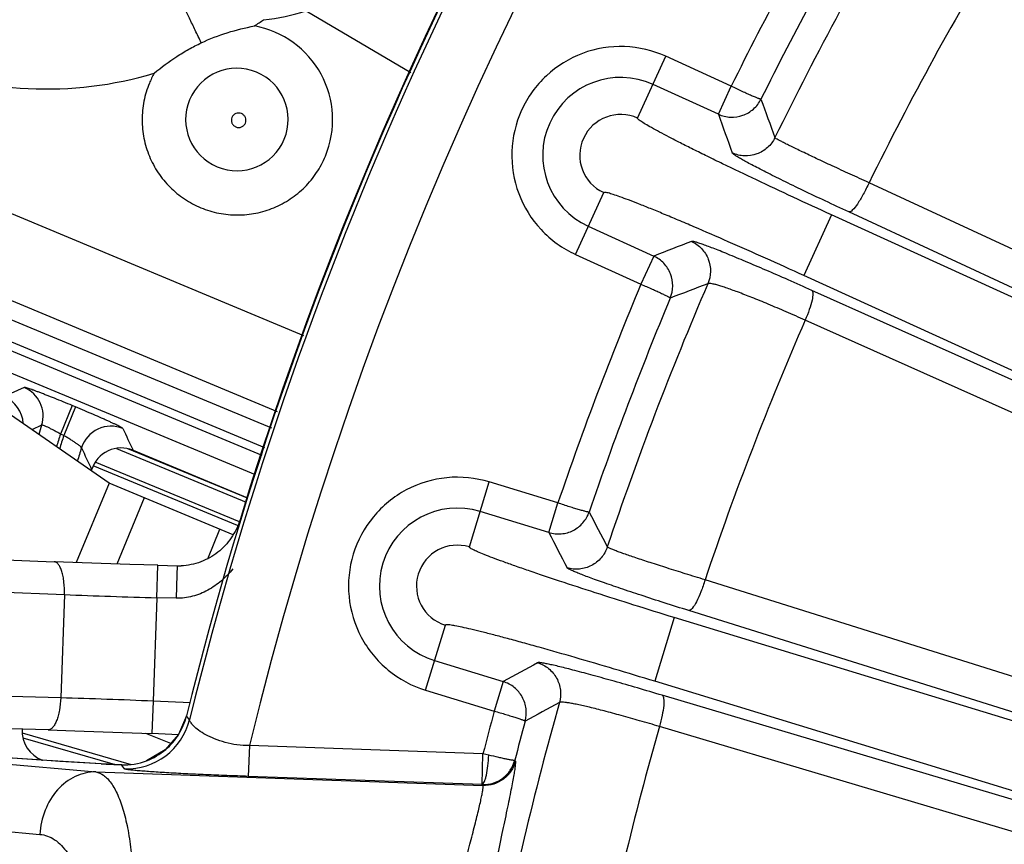
# Model space of a CAD drawing. Units: inches. Extents: x 0 to 17, y 0 to 11.
# Drawn here: x 3.6 to 3.9, y 8.5 to 8.8 of the extents above; entities that cross this region are included whole.
import ezdxf

# ---------------------------------------------------------------- set-up
doc = ezdxf.new("R2010")
doc.units = ezdxf.units.IN
doc.header["$LTSCALE"] = 0.935
doc.header["$MEASUREMENT"] = 0
doc.layers.get('0').update_dxf_attribs({"linetype": 'CONTINUOUS'})
doc.styles.add('TEXTSTYLE_1', font='gdt', dxfattribs={"width": 0.8})
doc.styles.add('TEXTSTYLE_2', font='arialbd.ttf')
doc.dimstyles.new('DIMSTYLE_1', dxfattribs={"dimtxt": 0.2, "dimasz": 0.1875, "dimexe": 0.125, "dimexo": 0.0625, "dimgap": 0.1, "dimtad": 0, "dimtih": 1, "dimtoh": 1, "dimdec": 1, "dimlfac": 5.7142857143, "dimzin": 4, "dimdsep": 46, "dimtxsty": 'TEXTSTYLE_2', "dimblk": '_FILLED', "dimblk1": '_FILLED', "dimblk2": '_FILLED', "dimcen": 0.09, "dimadec": 0, "dimazin": 0, "dimtp": 0.001, "dimtm": 0.001, "dimtfac": 1, "dimtdec": 1, "dimtofl": 0, "dimtmove": 0, "dimatfit": 3, "dimldrblk": '_FILLED', "dimfxl": 1, "dimtolj": 1, "dimtzin": 4, "dimarcsym": 0})
doc.dimstyles.new('DIMSTYLE_2', dxfattribs={"dimtxt": 0.2, "dimasz": 0.1875, "dimexe": 0.125, "dimexo": 0.0625, "dimgap": 0.09, "dimtad": 0, "dimtih": 1, "dimtoh": 1, "dimdec": 1, "dimlfac": 5.7142857143, "dimzin": 4, "dimdsep": 46, "dimtxsty": 'TEXTSTYLE_2', "dimblk": '_FILLED', "dimblk1": '_FILLED', "dimblk2": '_FILLED', "dimcen": 0.09, "dimadec": 0, "dimazin": 0, "dimtp": 0.001, "dimtm": 0.001, "dimtfac": 1, "dimtdec": 1, "dimtmove": 0, "dimatfit": 2, "dimldrblk": '_FILLED', "dimfxl": 1, "dimtolj": 1, "dimtzin": 4, "dimarcsym": 0})

# ---------------------------------------------------------------- blocks, each defined once
blk = doc.blocks.new('_FILLED')
at = {"color": 0, "linetype": 'BYBLOCK'}
blk.add_solid([(0, 0), (-1, 0.1666666667), (-1, -0.1666666667)], dxfattribs=at)
blk = doc.blocks.new('*D3')
at = {"color": 2, "linetype": 'CONTINUOUS'}
for p, q in [((2.0508620667, 9.582483825), (0.9964916049, 7.0370083563)), ((6.7869963051, 7.3905225943), (5.8140103675, 5.0415267479)), ((1.0443270339, 7.1524932979), (3.0270641104, 6.3312167102)), ((5.8618457966, 5.1570116894), (3.8791087201, 5.9782882771))]:
    blk.add_line(p, q, dxfattribs=at)
at = {"color": 2, "linetype": 'CONTINUOUS', "xscale": 0.1875, "yscale": 0.1875, "zscale": 0.1875}
for p, rotation in [((1.0443270339, 7.1524932979), 157.5), ((5.8618457966, 5.1570116894), 337.5)]:
    blk.add_blockref('_FILLED', p, dxfattribs=dict(at, rotation=rotation))
at = {"color": 2, "linetype": 'CONTINUOUS', "insert": (3.3988113223, 6.2547524937), "char_height": 0.2, "width": 0.6520446097, "attachment_point": 2, "line_spacing_factor": 0.9, "style": 'TEXTSTYLE_2'}
blk.add_mtext('29.8\\P[757]', dxfattribs=at)
blk = doc.blocks.new('*D4')
at = {"color": 2, "linetype": 'CONTINUOUS'}
for p, q in [((6.7019180799, 9.2799497502), (7.1220170952, 9.5158028035)), ((7.1220170952, 9.5158028035), (7.2720170952, 9.5158028035))]:
    blk.add_line(p, q, dxfattribs=at)
at = {"color": 2, "linetype": 'CONTINUOUS', "xscale": 0.1875, "yscale": 0.1875, "zscale": 0.1875, "rotation": 209.3108358641}
blk.add_blockref('_FILLED', (6.7019180799, 9.2799497502), dxfattribs=at)
at = {"color": 2, "linetype": 'CONTINUOUS', "insert": (7.3720170952, 9.6158028035), "char_height": 0.2, "width": 0.8101610905, "attachment_point": 1, "line_spacing_factor": 0.9, "style": 'TEXTSTYLE_1'}
blk.add_mtext('{\\Fgdt;n}\\Farialbd.ttf;24.0\\P[610]', dxfattribs=at)

msp = doc.modelspace()

# ---------------------------------------------------------------- linework, layer by layer
at = {"color": 9, "linetype": 'CONTINUOUS'}
for p, q in [((3.6759333145, 8.7970713242), (3.7115001643, 8.776099029)), ((3.7885064207, 8.7606046494), (3.7980811036, 8.7816046598)), ((3.8202873182, 8.7714800237), (3.7980811036, 8.7816046598)), ((3.8159324918, 8.7619327095), (3.7937278105, 8.7720566465)), ((3.8159325356, 8.7619326895), (3.8202867631, 8.7714802768)), ((3.675156081, 8.6867222991), (3.5372790809, 8.7443320183)), ((4.3074727523, 8.5342407616), (3.867070475, 8.7386854523)), ((3.7674101103, 8.7143344235), (3.7769847931, 8.7353344338)), ((4.3006109785, 8.524295745), (3.8602087014, 8.7287404357)), ((3.8543730754, 8.7277521396), (3.8449814777, 8.7071536871)), ((4.3006109785, 8.524295745), (3.8543730754, 8.7277521396)), ((3.7717634033, 8.7238824368), (3.7939680805, 8.7137585017)), ((3.6661901953, 8.6608485127), (3.5268202035, 8.7190820548)), ((3.6642712916, 8.655310933), (3.5204553455, 8.7151809633)), ((3.7674101103, 8.7143344235), (3.7896161784, 8.7042098542)), ((3.7939681293, 8.7137584794), (3.7896157698, 8.7042100405)), ((3.6619764739, 8.6486885396), (3.5126603898, 8.7108482563)), ((3.6610651811, 8.6460587275), (3.5139416582, 8.7073056895)), ((4.3080568641, 8.49602046), (3.8449814777, 8.7071536871)), ((4.3080568641, 8.49602046), (3.8476844059, 8.7021090661)), ((3.6587703635, 8.6394363341), (3.5286976079, 8.6935851265)), ((4.3057767224, 8.4859146486), (3.8454042643, 8.6920032548)), ((3.5801802908, 8.6691742954), (3.5734446158, 8.6660313762)), ((3.5965694111, 8.6629904178), (3.592536468, 8.6533027407)), ((3.5976892653, 8.6625242268), (3.5936563222, 8.6528365496)), ((3.5976892653, 8.6625242268), (3.5965694111, 8.6629904178)), ((3.5861566174, 8.6563353903), (3.5828247346, 8.6547982175)), ((3.5936563224, 8.6528365495), (3.5925364678, 8.6533027408)), ((3.6115960449, 8.6484584177), (3.6555830593, 8.6302383998)), ((3.6560297774, 8.6315275407), (3.6154082663, 8.6483535215)), ((3.6042463899, 8.6439306146), (3.6532520394, 8.6236318099)), ((3.6090365355, 8.6366229861), (3.5978780178, 8.6096839412)), ((3.7313660648, 8.6149892604), (3.7381177835, 8.6370593596)), ((3.7614555898, 8.629919822), (3.7381177835, 8.6370593596)), ((3.6210042737, 8.6316657866), (3.6116991998, 8.609201351)), ((3.7583842027, 8.6198857649), (3.7614549678, 8.6299200123)), ((3.7583841479, 8.6198857816), (3.7350479993, 8.6270248121)), ((3.6425444169, 8.6110064525), (3.6466941136, 8.6210247066)), ((3.6252525706, 8.5977504541), (3.6255604178, 8.6087711553)), ((3.6321449405, 8.6085807896), (3.6320587411, 8.6054913188)), ((3.6320587411, 8.6054913188), (3.6318372732, 8.59756652)), ((3.4788340935, 8.6035505861), (3.5938606011, 8.5988235556)), ((4.3044853191, 8.4491178324), (3.8113930928, 8.6038326148)), ((3.5938606011, 8.5988235556), (3.5926295968, 8.5637477276)), ((3.6252525706, 8.5977504541), (3.6240195602, 8.5626174648)), ((3.6318372722, 8.59756652), (3.6252525706, 8.5977504541)), ((4.2989712297, 8.4386619549), (3.8058790035, 8.5933767373)), ((3.7164897126, 8.5663612615), (3.7232414313, 8.5884313607)), ((3.8009573341, 8.591015132), (3.7943347204, 8.5693670526)), ((4.2989712297, 8.4386619549), (3.8009573341, 8.591015132)), ((3.7195594968, 8.576395809), (3.7428956451, 8.5692567786)), ((3.7428956993, 8.5692567621), (3.7398268968, 8.5592219143)), ((4.303795574, 8.4135120045), (3.7943347204, 8.5693670526)), ((3.5926295968, 8.5637477276), (3.4775547089, 8.5670962244)), ((3.7164897126, 8.5663612615), (3.7398281882, 8.5592215192)), ((3.6240195602, 8.5626174648), (3.6235540472, 8.5516022969)), ((3.6367122597, 8.5620810575), (3.6240195602, 8.5626174648)), ((4.303795574, 8.4135120045), (3.7968347777, 8.5646283765)), ((3.6352966366, 8.5575894615), (3.6352901171, 8.5575910746)), ((3.636316791, 8.5562616466), (3.6352966366, 8.5575894615)), ((4.3028631166, 8.4028953323), (3.7959023203, 8.5540117043)), ((3.5797663846, 8.5501878727), (3.6110649249, 8.5411540132)), ((3.5047735468, 8.5473244385), (3.6045277744, 8.5385881078)), ((3.5860461283, 8.542552952), (3.5141947013, 8.5477546363)), ((3.6566949281, 8.5475680908), (3.6563268762, 8.5370809436)), ((3.7360023602, 8.5447847555), (3.6566949332, 8.5475680906)), ((3.5860461283, 8.542552952), (3.5864538915, 8.5425378032)), ((3.6063857386, 8.54136136), (3.5860461283, 8.542552952)), ((3.6217674758, 8.5423717916), (3.6217638755, 8.5423813769)), ((3.7470249382, 8.5422303791), (3.7467996674, 8.5425291438)), ((3.6045277744, 8.5385881078), (3.7359704926, 8.5339750577)), ((3.6132678253, 8.5410454824), (3.6133594777, 8.5410486062)), ((3.614323989, 8.5396468323), (3.6132678253, 8.5410454824)), ((3.7357322181, 8.5342941721), (3.6563268757, 8.5370809436)), ((3.7359704926, 8.5339750577), (3.7357322181, 8.5342941721)), ((3.4881020405, 8.5259147982), (3.5855774031, 8.5173780472))]:
    msp.add_line(p, q, dxfattribs=at)
at = {"color": 7, "linetype": 'CONTINUOUS'}
for p, q in [((3.6090365355, 8.6366229861), (3.5254717001, 8.694566751)), ((3.6171857496, 8.6478221089), (3.6560673134, 8.6316358621)), ((3.6526758104, 8.62224067), (3.6036701609, 8.6425394746)), ((3.6512107721, 8.6191538453), (3.6090365355, 8.6366229861)), ((3.4744647572, 8.6147403055), (3.5903580312, 8.6099780698)), ((3.6255602382, 8.6087647237), (3.6321449407, 8.6085807896)), ((3.5883536608, 8.5528662041), (3.4864444642, 8.5558316001)), ((3.579568452, 8.55181223), (3.6165087482, 8.5411499614)), ((3.6299616463, 8.5482102761), (3.6215793795, 8.5516823247)), ((3.6325824567, 8.5512271864), (3.6235543189, 8.5516087253)), ((3.5864557454, 8.5425376693), (3.5146043184, 8.5477393536)), ((3.7357319596, 8.5342941812), (3.7360004669, 8.5447848219)), ((3.7379302188, 8.5443076558), (3.7360004662, 8.5447848046)), ((3.6133594777, 8.5410486062), (3.6063694386, 8.5413697142))]:
    msp.add_line(p, q, dxfattribs=at)
for points in [[(3.6255604158, 8.608771082), (3.6160530709, 8.6090525185), (3.5999370917, 8.6096034262), (3.5903582582, 8.6099779829)], [(3.6352901171, 8.5575910746), (3.6326097718, 8.5512586298), (3.6281309666, 8.546102914), (3.6217638755, 8.5423813769)], [(3.588353888, 8.552866275), (3.5973798244, 8.5525866676), (3.6134770956, 8.5520103865), (3.6235540503, 8.5516023702)], [(3.6063694386, 8.5413697142), (3.592284119, 8.5421454445), (3.5864538916, 8.5425378032)]]:
    msp.add_lwpolyline(points, dxfattribs=at)
for centre, radius, start, end in [((4.8707670013, 8.2519002731), 2.1, 169.3120265678, 157.8034413721), ((4.8707670013, 8.2519002731), 1.2727265622, 122.9513260667, 166.1025702555), ((4.8707670013, 8.2519002731), 1.2729352677, 129.3226219352, 162.9916683042), ((3.5694142548, 8.6563449353), 0.0104914219, 2.8690596477, 67.4086478539), ((3.6131509207, 8.6381384459), 0.0104904909, 67.3802900237, 162.9453443538), ((4.8707670013, 8.2519002731), 1.3260810346, 162.9274102533, 162.9457660175), ((3.6327391804, 8.6295602503), 0.0209878738, 268.3775398691, 272.0773655908), ((3.5899797734, 8.5524992552), 0.0104912087, 176.5811665259, 250.5428913027), ((3.6143077358, 8.5622793731), 0.0212593395, 267.1962306091, 290.5416358315)]:
    msp.add_arc(centre, radius, start, end, dxfattribs=at)
at = {"color": 9, "linetype": 'CONTINUOUS'}
for centre, radius, start, end in [((4.8707670013, 8.2519002731), 1.2714177785, 122.8976894202, 166.1496140113), ((4.8707670013, 8.2519002731), 1.2495561042, 122.9982035574, 166.3129658214), ((4.8707670013, 8.2519002731), 1.1719522649, 149.797546718, 153.6824530887), ((4.8625689821, 8.2521797323), 1.1434404793, 149.1325686629, 153.9685505015), ((4.8707670013, 8.2519002731), 1.160933981, 149.8223480872, 153.6576504631), ((4.8535178741, 8.252477948), 1.0997618871, 148.7996626543, 153.7618925305), ((3.6557689513, 8.8573359311), 0.0635485987, 275.1950434162, 288.5000920995), ((3.5879945951, 8.8974001744), 0.1268385906, 303.7249191516, 305.4295136218), ((3.6526089421, 8.7600830078), 0.032350007, 337.4899436751, 79.6584491363), ((3.5879076326, 8.8974477888), 0.1269256245, 247.5864952825, 286.7016235347), ((3.6526881586, 8.7600392797), 0.0324335123, 150.7704180117, 157.4922163885), ((3.6524488292, 8.7601370233), 0.0174079789, 337.5186674877, 157.4813373992), ((3.7827456069, 8.7479695416), 0.0264725786, 65.49, 245.49), ((3.652453153, 8.76014746), 0.0174079786, 157.518521195, 337.4814838166), ((6.9223340443, 9.8828528723), 3.2871216313, 199.8432506703, 200.0852740383), ((3.7827456069, 8.7479695416), 0.0138864296, 65.49, 245.49), ((6.9707334409, 9.8836521213), 3.3482866465, 199.5733258815, 199.8124417758), ((5.0105986486, 5.6103950061), 3.3333249054, 111.1703900463, 111.4069730292), ((4.8707670013, 8.2519002731), 1.1719522649, 157.2975466629, 161.1824530264), ((4.8625692724, 8.2521811231), 1.1434401686, 156.7035353367, 161.5010859011), ((4.9836959561, 5.6366707642), 3.2837479726, 110.8982330039, 111.1368602912), ((4.8707670013, 8.2519002731), 1.160933981, 157.3223499184, 161.1576497552), ((4.8533924321, 8.2525341844), 1.0996241223, 156.4434560429, 161.3690410917), ((3.5761288768, 8.6594780203), 0.0105086761, 342.5993412731, 67.3232671388), ((4.8707670013, 8.2519002731), 1.3467708055, 162.5243842383, 162.665819041), ((3.6097027343, 8.6455004227), 0.0105096326, 67.4932290266, 162.5701859102), ((6.8421017724, 10.16279456), 3.5630359081, 205.0316051714, 205.1627830072), ((4.8707670013, 8.2519002731), 1.3397750697, 162.5661576874, 162.759820219), ((4.8707670013, 8.2519002731), 1.3385669892, 162.5708345479, 162.7761589931), ((4.8707670013, 8.2519002731), 1.3315712534, 162.6651907616, 162.8711230361), ((6.8688995797, 10.1596566321), 3.6015233094, 204.8059895881, 204.9363316988), ((3.7273037481, 8.6017103106), 0.0264725786, 72.99, 252.99), ((6.6902215233, 10.1358079213), 3.2852281932, 207.3431430988, 207.5762934256), ((6.7271014587, 10.1372953603), 3.3340387371, 207.0730775655, 207.3042943782), ((3.7273037481, 8.6017103106), 0.0138864296, 72.99, 252.99), ((3.6813345795, 10.6980441581), 2.1010423211, 267.6138801414, 268.4704524625), ((5.3606372481, 5.6395268142), 3.3467006975, 118.6787709127, 118.9066512827), ((3.5300745425, 6.390001551), 2.1746460805, 87.5240437029, 88.3516236932), ((4.8625389273, 8.2521907438), 1.1434083009, 164.2705908731, 169.0422633423), ((5.331780016, 5.6596369199), 3.2998525445, 118.4067529677, 118.6363857438), ((4.8707670013, 8.2519002731), 1.1719522649, 164.797548053, 165.5277179583), ((3.6150671829, 8.5615262691), 0.0218921376, 268.054542722, 346.0850713038), ((3.6139492398, 8.5628798466), 0.0219931698, 328.4482109701, 346.0811892635), ((4.8707670013, 8.2519002731), 1.160933981, 164.8223502215, 165.50233392), ((4.8536056462, 8.2524728275), 1.0998463619, 164.0877673383, 168.9871150695), ((3.6139877918, 8.5629052273), 0.0219736378, 310.5090958213, 328.3392140134), ((3.6140110888, 8.5629565413), 0.0219975782, 290.6462781017, 310.3761425043), ((3.6732202953, 9.9223700164), 1.3826249552, 267.2293058366, 267.5147990589)]:
    msp.add_arc(centre, radius, start, end, dxfattribs=at)
for points, knots in [([(3.6403426655, 8.7861899305), (3.6396641745, 8.7876184395), (3.6383366169, 8.7903976384), (3.6363997966, 8.7944026505), (3.6348634288, 8.7975355925), (3.6337219126, 8.7998322655), (3.6329513835, 8.8013668886), (3.6322448989, 8.8027573025), (3.631608011, 8.8039926043), (3.6310458524, 8.8050631284), (3.6305628568, 8.805960474), (3.6302092747, 8.806595435), (3.6299674347, 8.8070107762), (3.6298208074, 8.8072532816), (3.6296964818, 8.8074480288), (3.6295948785, 8.8075958188), (3.6295162378, 8.8076946498), (3.6294681684, 8.8077440485), (3.6294460834, 8.8077562309)], [0, 0, 0, 0, 0.1962147629, 0.3821410468, 0.5519661467, 0.629147642, 0.7003512757, 0.7650232046, 0.8226510517, 0.8727887137, 0.9150430841, 0.9490892605, 0.9629522138, 0.9746761741, 0.9842402435, 0.9916353575, 0.9968706211, 1, 1, 1, 1]), ([(3.7980811036, 8.7816046598), (3.793705456, 8.7835986673), (3.784062489, 8.7858822088), (3.7694725368, 8.7834942486), (3.7568825647, 8.7757137261), (3.7482352684, 8.7637042665), (3.7448399286, 8.7493010178), (3.7472212608, 8.7346948609), (3.7549859201, 8.7221138047), (3.763034142, 8.7163307026), (3.7674101103, 8.7143344235)], [0, 0, 0, 0, 0.1250204345, 0.2499992028, 0.3750001418, 0.4999971921, 0.6249965165, 0.7499817722, 0.8749474772, 1, 1, 1, 1]), ([(3.6227251868, 8.772455118), (3.6219160637, 8.770501253), (3.6209871083, 8.7674388542), (3.6203658738, 8.7632479234), (3.6201575197, 8.759015296), (3.6206781456, 8.7537176609), (3.6222239937, 8.7486240122), (3.6240354499, 8.7447943394), (3.626212785, 8.7411609714), (3.6295883636, 8.7370463724), (3.6345204145, 8.7329988613), (3.6401478232, 8.729990715), (3.6462541047, 8.7281387538), (3.6526035742, 8.727513072), (3.6578999501, 8.7280354662), (3.6620087537, 8.7290649893), (3.6659976457, 8.7304921248), (3.6706925347, 8.7330007163), (3.6748068151, 8.7363784556), (3.6776525272, 8.7395186919), (3.6801769174, 8.7429214148), (3.6816854482, 8.7457438939), (3.6824949479, 8.747697673)], [0, 0, 0, 0, 0.0625039129, 0.093791763, 0.1250758982, 0.1875708108, 0.2500554853, 0.2813323292, 0.312607065, 0.375075589, 0.4375382881, 0.4999976271, 0.562457025, 0.6249197135, 0.6873880923, 0.7186628384, 0.7499398531, 0.8124250617, 0.87491995, 0.9062046966, 0.9374941715, 1, 1, 1, 1]), ([(3.8303858766, 8.7670457122), (3.830357628, 8.7670242504), (3.830245597, 8.7670299346), (3.8300647259, 8.7670868592), (3.8297863411, 8.7671781461), (3.8292465346, 8.7673675057), (3.8283781368, 8.7677192382), (3.8271316758, 8.7682570491), (3.8256400984, 8.7689270861), (3.8239603274, 8.7697069995), (3.8221532101, 8.7705675234), (3.8209157293, 8.7711704459), (3.8202867636, 8.7714802777)], [0, 0, 0, 0, 0.0096277479, 0.0270478545, 0.0532893213, 0.0882545297, 0.182758203, 0.3071134494, 0.4568299137, 0.626434354, 0.8097236375, 1, 1, 1, 1]), ([(3.8159326046, 8.7619328408), (3.8172103114, 8.7613516914), (3.8200200438, 8.7606772829), (3.8242837206, 8.7613177978), (3.8280033513, 8.7634985784), (3.8297578875, 8.7657917514), (3.8303858766, 8.7670457122)], [0, 0, 0, 0, 0.2500500947, 0.5001652683, 0.7501709164, 1, 1, 1, 1]), ([(3.655329153, 8.7589500681), (3.6554514386, 8.7592454611), (3.6555793061, 8.7598923089), (3.6553815194, 8.7608556033), (3.6548305499, 8.7616710936), (3.6540112888, 8.7622156488), (3.6530469081, 8.7624097409), (3.6520806904, 8.7622227371), (3.6512595876, 8.7616815964), (3.650892536, 8.7611338194), (3.6507701365, 8.7608384746)], [0, 0, 0, 0, 0.1249867344, 0.2499786042, 0.3749844027, 0.4999994792, 0.6250149283, 0.7500214924, 0.8750136081, 1, 1, 1, 1]), ([(3.6507701365, 8.7608384746), (3.6506478454, 8.7605430849), (3.6505200533, 8.759896202), (3.6507180174, 8.7589329492), (3.6512690053, 8.7581174999), (3.6520881658, 8.7575728267), (3.6530525243, 8.7573785782), (3.6540187578, 8.7575656196), (3.6548397708, 8.7581069145), (3.6552067464, 8.7586547239), (3.655329153, 8.7589500681)], [0, 0, 0, 0, 0.1249863706, 0.2499789594, 0.3749855865, 0.5000000729, 0.6250144547, 0.7500202371, 0.8750127697, 1, 1, 1, 1]), ([(3.8543730754, 8.7277521396), (3.8500186051, 8.7297374992), (3.8414911867, 8.7336602484), (3.82915212, 8.7394415394), (3.8194320943, 8.7440886436), (3.8122796637, 8.7475742503), (3.8074985431, 8.7499379257), (3.8031788571, 8.7521097933), (3.7993619105, 8.7540688652), (3.7960843382, 8.7557957887), (3.7933765051, 8.7572739028), (3.7912649851, 8.7584863313), (3.7898923606, 8.759341592), (3.789115764, 8.7598896503), (3.7887588271, 8.7601905785), (3.7885510307, 8.7603952085), (3.7884851383, 8.7605579424), (3.7885064207, 8.7606046494)], [0, 0, 0, 0, 0.1946921531, 0.3818540027, 0.5543397664, 0.6329842087, 0.7055406736, 0.7713147396, 0.8296780497, 0.8800755046, 0.9220313691, 0.9551571989, 0.979166024, 0.9877014803, 0.9939286386, 0.9979119075, 1, 1, 1, 1]), ([(3.8351267773, 8.7539950823), (3.8345104037, 8.7527275714), (3.8327590483, 8.7504109641), (3.829040325, 8.7481762272), (3.8247508092, 8.7475258374), (3.8219244127, 8.7481932188), (3.820641291, 8.748776399)], [0, 0, 0, 0, 0.2497126225, 0.5000000009, 0.7502873785, 1, 1, 1, 1]), ([(3.8670704802, 8.7386854625), (3.8649204631, 8.7396573239), (3.8607549635, 8.741549853), (3.8547752563, 8.7442979663), (3.8493699221, 8.7468157981), (3.8452997794, 8.7487431103), (3.8424442762, 8.7501195657), (3.8406364531, 8.7510035921), (3.8390717415, 8.7517824096), (3.8377612172, 8.7524507996), (3.8367124071, 8.7530029993), (3.8359353672, 8.7534363588), (3.8354567182, 8.753723164), (3.8352205381, 8.7538977915), (3.8351464027, 8.7539642037), (3.835126772, 8.7539950623)], [0, 0, 0, 0, 0.1997073891, 0.3872531682, 0.5570160326, 0.7044166194, 0.7684207991, 0.8253208629, 0.8747478427, 0.9163514151, 0.9498497246, 0.9750311563, 0.9917343341, 0.99690439, 1, 1, 1, 1]), ([(3.8602087014, 8.7287404357), (3.8575307998, 8.7299836103), (3.8523446997, 8.7324098653), (3.8449075076, 8.7359489746), (3.838192312, 8.7392084218), (3.8331436814, 8.7417189195), (3.8296080039, 8.7435236924), (3.8273726274, 8.7446889309), (3.8254414309, 8.7457221475), (3.8238281546, 8.7466162633), (3.8225414924, 8.7473639217), (3.8215940872, 8.7479603708), (3.8210159619, 8.7483676061), (3.8207398242, 8.7486247965), (3.8206582708, 8.7487293752), (3.8206412902, 8.7487763972)], [0, 0, 0, 0, 0.1994350694, 0.3867619548, 0.5563614516, 0.7036543828, 0.7676263505, 0.824509758, 0.8739381875, 0.9155656388, 0.9491180021, 0.9743992779, 0.9912877288, 0.9966228897, 1, 1, 1, 1]), ([(3.8449814777, 8.7071536871), (3.8406270132, 8.7091390595), (3.8320733321, 8.713004207), (3.8196169094, 8.718528103), (3.8097342814, 8.7228185739), (3.8024123304, 8.7259323742), (3.7974924632, 8.7279917385), (3.7930200057, 8.7298285349), (3.7890378903, 8.7314253444), (3.7855847519, 8.7327672013), (3.7826930818, 8.7338421082), (3.7803930471, 8.7346410707), (3.7788472174, 8.7351164421), (3.7779241776, 8.7353433099), (3.7774629189, 8.7354154257), (3.7771721623, 8.7354381119), (3.7770060968, 8.735381132), (3.7769847931, 8.7353344338)], [0, 0, 0, 0, 0.1946921492, 0.3818539951, 0.5543397552, 0.6329841961, 0.7055406594, 0.7713147242, 0.829678033, 0.880075487, 0.9220313506, 0.9551571798, 0.9791660046, 0.9877014611, 0.9939286173, 0.997911873, 1, 1, 1, 1]), ([(3.8670704751, 8.7386854523), (3.8664754387, 8.7373495105), (3.8652599598, 8.7348762958), (3.8633972782, 8.731737916), (3.8618835154, 8.7297293889), (3.8608495906, 8.7288596491), (3.8603764926, 8.7286973207), (3.8602087014, 8.7287404357)], [0, 0, 0, 0, 0.3555623943, 0.6682744239, 0.8896584332, 0.9578805256, 1, 1, 1, 1]), ([(3.8067926442, 8.7187556157), (3.8080742644, 8.7181694354), (3.8104314474, 8.716473538), (3.812753449, 8.712809134), (3.8135053503, 8.7085366415), (3.81290535, 8.7056954479), (3.812352882, 8.7043989384)], [0, 0, 0, 0, 0.2497126561, 0.4999999807, 0.7502873245, 1, 1, 1, 1]), ([(3.8476844059, 8.7021090661), (3.844996579, 8.7033122616), (3.8397782217, 8.7056295745), (3.8322529419, 8.7089120652), (3.8254160015, 8.7118311358), (3.8202349134, 8.7139843132), (3.8165741829, 8.7154604406), (3.814243091, 8.7163772291), (3.8122098928, 8.7171514172), (3.8104886582, 8.7177776099), (3.8090903658, 8.7182541233), (3.8080262335, 8.7185743771), (3.8073443901, 8.7187415399), (3.8069711387, 8.7187806892), (3.8068392236, 8.7187736001), (3.8067926753, 8.718755684)], [0, 0, 0, 0, 0.1998275685, 0.3874421624, 0.557101668, 0.7042712694, 0.7681563201, 0.8249384733, 0.8742449735, 0.9157754787, 0.949238179, 0.9744254625, 0.9912793557, 0.9966154972, 1, 1, 1, 1]), ([(3.7995865471, 8.6994939981), (3.8001221579, 8.7007894172), (3.8007011596, 8.7036173948), (3.7999098503, 8.7078547516), (3.7975978163, 8.7114950339), (3.7952452469, 8.7131744351), (3.7939681278, 8.7137584761)], [0, 0, 0, 0, 0.2497152668, 0.4996628337, 0.7498309652, 1, 1, 1, 1]), ([(3.789615769, 8.7042100386), (3.7902625528, 8.7039384623), (3.7915300966, 8.7033999911), (3.7933651316, 8.7025988678), (3.795055605, 8.7018413713), (3.7965396854, 8.7011559224), (3.7976190504, 8.7006350226), (3.7983382709, 8.7002717804), (3.7987609861, 8.7000501792), (3.7990947617, 8.6998610197), (3.7993442273, 8.6997060661), (3.7995012633, 8.6996026781), (3.7995823295, 8.6995279997), (3.7995865471, 8.6994939981)], [0, 0, 0, 0, 0.1904101281, 0.3738117354, 0.5434903396, 0.6932164276, 0.8175438648, 0.8687370036, 0.9119885123, 0.9469365413, 0.973249677, 0.9906999324, 1, 1, 1, 1]), ([(3.8454042652, 8.6920032571), (3.843252996, 8.6929626406), (3.8390724958, 8.6947999529), (3.8330316642, 8.6973700784), (3.827532115, 8.6996211222), (3.8227306308, 8.7014902004), (3.8192190431, 8.7027656904), (3.8168522509, 8.7035468008), (3.8154456155, 8.7039708328), (3.8142985887, 8.7042711937), (3.8134056297, 8.70444965), (3.81279425, 8.7045074529), (3.8124477062, 8.7044697186), (3.812353001, 8.7043988352)], [0, 0, 0, 0, 0.1994133506, 0.3865776834, 0.555758583, 0.7024644499, 0.8227659991, 0.8719694712, 0.9134814661, 0.9470481456, 0.9725248875, 0.9899853718, 1, 1, 1, 1]), ([(3.8476844059, 8.7021090661), (3.8478105665, 8.7020221858), (3.8479934391, 8.7016380745), (3.8480642665, 8.7004920606), (3.8476855601, 8.69840558), (3.8467796749, 8.695405682), (3.8459120365, 8.693185287), (3.8454042642, 8.6920032548)], [0, 0, 0, 0, 0.0433809111, 0.1106602866, 0.3264428219, 0.635670321, 1, 1, 1, 1]), ([(3.5965694111, 8.6629904178), (3.5955404349, 8.6634187648), (3.5935172116, 8.6642532734), (3.5905667747, 8.6654467311), (3.5882202374, 8.6663753073), (3.5864750171, 8.6670514432), (3.5852956526, 8.6675010296), (3.58421813, 8.6679039292), (3.5832525691, 8.6682564114), (3.5824079746, 8.6685552658), (3.5816923577, 8.6687977516), (3.5811788753, 8.6689610175), (3.5808371581, 8.6690602602), (3.5806349583, 8.6691141721), (3.5804693713, 8.6691527007), (3.5803398377, 8.6691764622), (3.5802481113, 8.6691849659), (3.5801970632, 8.6691820838), (3.5801802908, 8.6691742954)], [0, 0, 0, 0, 0.1906499146, 0.3743557816, 0.5443987547, 0.6223085273, 0.6944984523, 0.7602911844, 0.8190822461, 0.8703186834, 0.9135339123, 0.9483242449, 0.9624686158, 0.9744022276, 0.9841036967, 0.9915738007, 0.9968368211, 1, 1, 1, 1]), ([(3.6137256978, 8.6552094703), (3.6137171969, 8.6552276441), (3.6136801963, 8.6552669992), (3.6136044987, 8.6553284409), (3.6134914491, 8.655405727), (3.6133423383, 8.655498266), (3.6131566269, 8.655605859), (3.612838945, 8.6557810746), (3.6123536134, 8.6560335873), (3.6116686614, 8.6563741512), (3.6108536456, 8.6567661585), (3.6099162386, 8.6572058352), (3.6088650866, 8.6576890607), (3.6077099046, 8.6582113121), (3.6059947761, 8.6589756714), (3.603676129, 8.6599892395), (3.6007431226, 8.6612451148), (3.5987206058, 8.662094868), (3.5976892653, 8.6625242268)], [0, 0, 0, 0, 0.0034109964, 0.0089397747, 0.0166714802, 0.0266236955, 0.0387910794, 0.0531481073, 0.08830285, 0.131787803, 0.1831930388, 0.2420526612, 0.3078122451, 0.3798748867, 0.4575798183, 0.6270428274, 0.810075968, 1, 1, 1, 1]), ([(3.592536468, 8.6533027407), (3.5921480785, 8.6535281407), (3.5913818475, 8.6539662028), (3.59025501, 8.6545838701), (3.5891995208, 8.655137673), (3.5882549527, 8.6556062196), (3.5874591403, 8.6559713719), (3.5869004324, 8.656198305), (3.5865508585, 8.6563123122), (3.5863684248, 8.6563553398), (3.586243845, 8.6563699229), (3.5861726164, 8.6563535463), (3.5861566174, 8.6563353903)], [0, 0, 0, 0, 0.1894160743, 0.3722773624, 0.5419994423, 0.6921756036, 0.8169336591, 0.9113847543, 0.9461224819, 0.9722232955, 0.989792496, 1, 1, 1, 1]), ([(3.5996757709, 8.6486484135), (3.5996743424, 8.6486793245), (3.5996356547, 8.6487553038), (3.5995415737, 8.6488726269), (3.5993913677, 8.6490232641), (3.5991881165, 8.6492032185), (3.5989325281, 8.649411743), (3.5984992867, 8.6497444675), (3.5978476652, 8.6502100142), (3.5969507343, 8.6508134701), (3.5959295613, 8.6514684915), (3.5948191409, 8.6521514068), (3.5940498936, 8.6526081301), (3.5936563222, 8.6528365496)], [0, 0, 0, 0, 0.0125940723, 0.0330366471, 0.0617874829, 0.0987437887, 0.1436141666, 0.1959664238, 0.3210682794, 0.4694563896, 0.6359168937, 0.8147949681, 1, 1, 1, 1]), ([(3.7381177835, 8.6370593596), (3.7335193001, 8.6384651716), (3.723660768, 8.6394705173), (3.7095073261, 8.6351986155), (3.698040625, 8.6258413353), (3.6910348566, 8.6128059197), (3.6895485656, 8.598082712), (3.6938160112, 8.583912339), (3.7031564001, 8.5724524068), (3.7118906147, 8.5677692837), (3.7164897126, 8.5663612615)], [0, 0, 0, 0, 0.1250204345, 0.2499992028, 0.3750001418, 0.4999971921, 0.6249965165, 0.7499817722, 0.8749474772, 1, 1, 1, 1]), ([(3.7720465087, 8.6268415849), (3.7720213032, 8.6268166188), (3.7719094884, 8.6268076294), (3.7717227342, 8.62684046), (3.7714348161, 8.6268946308), (3.7708749114, 8.6270119121), (3.7699680324, 8.6272472859), (3.7686620369, 8.6276178015), (3.7670957625, 8.6280874156), (3.7653285632, 8.6286414032), (3.7634245853, 8.629258689), (3.7621189943, 8.6296949298), (3.7614549685, 8.6299200145)], [0, 0, 0, 0, 0.0096278512, 0.0270479543, 0.0532893988, 0.0882546031, 0.1827582815, 0.307113524, 0.4568299897, 0.6264344259, 0.8097236887, 1, 1, 1, 1]), ([(3.7583842517, 8.6198859248), (3.7597268824, 8.6194765214), (3.7626006046, 8.6191746269), (3.7667442006, 8.6203661828), (3.7701473604, 8.6230138156), (3.7715875665, 8.625516383), (3.7720465087, 8.6268415849)], [0, 0, 0, 0, 0.2500500623, 0.5001652419, 0.7501708892, 1, 1, 1, 1]), ([(3.8009573341, 8.591015132), (3.7963809755, 8.5924151341), (3.7874144889, 8.5951912722), (3.7744263746, 8.599312532), (3.7641829363, 8.6026511617), (3.7566367327, 8.605173369), (3.7515879938, 8.6068927614), (3.7470217776, 8.6084822162), (3.7429817753, 8.6099263164), (3.7395068344, 8.6112106569), (3.7366292346, 8.6123226823), (3.7343775253, 8.6132491297), (3.7329050098, 8.6139179101), (3.7320635212, 8.6143599134), (3.7316703589, 8.6146116776), (3.7314376307, 8.6147874341), (3.7313510609, 8.6149401751), (3.7313660648, 8.6149892604)], [0, 0, 0, 0, 0.1946921531, 0.3818540027, 0.5543397664, 0.6329842087, 0.7055406736, 0.7713147396, 0.8296780497, 0.8800755046, 0.9220313691, 0.9551571989, 0.979166024, 0.9877014803, 0.9939286386, 0.9979119075, 1, 1, 1, 1]), ([(3.7782110361, 8.6149794616), (3.7777650538, 8.6136427545), (3.7763306838, 8.6111183057), (3.7729356686, 8.6084185437), (3.7687685015, 8.6072145669), (3.7658798127, 8.6075073727), (3.7645318247, 8.607917999)], [0, 0, 0, 0, 0.2497127426, 0.5000000195, 0.7502872771, 1, 1, 1, 1]), ([(3.8113930958, 8.6038326233), (3.8091600051, 8.6045126984), (3.8048348392, 8.6058414958), (3.7986260287, 8.6077864488), (3.7930150009, 8.6095842538), (3.7887896926, 8.6109755111), (3.7858248289, 8.6119807566), (3.7839474083, 8.6126323119), (3.7823218477, 8.6132128256), (3.7809595932, 8.6137184614), (3.7798683715, 8.6141444635), (3.7790585101, 8.6144890372), (3.7785582312, 8.6147270094), (3.7783099572, 8.6148833344), (3.7782317728, 8.6149478354), (3.7782111744, 8.6149794003)], [0, 0, 0, 0, 0.1998731868, 0.387413069, 0.5570844179, 0.7043580929, 0.7682956144, 0.8251357182, 0.8745133027, 0.9160806318, 0.9495641425, 0.9747609748, 0.9915306179, 0.996772775, 1, 1, 1, 1]), ([(3.5938606011, 8.5988235556), (3.5939172996, 8.6002297038), (3.5938647591, 8.6022921984), (3.5934832914, 8.6048991151), (3.5930746802, 8.6065755292), (3.5925501224, 8.6079698145), (3.5919274772, 8.6090392325), (3.5912082892, 8.6097577637), (3.5906243355, 8.6099663709), (3.5903582546, 8.6099778959)], [0, 0, 0, 0, 0.3409075987, 0.4973719879, 0.637630329, 0.7581136879, 0.8570707845, 0.9354831026, 1, 1, 1, 1]), ([(3.6510644293, 8.607534927), (3.6498924338, 8.6060830063), (3.6472893162, 8.6033761292), (3.642672881, 8.6001461103), (3.6374568903, 8.5979966419), (3.6336990527, 8.5975141288), (3.6318372722, 8.59756652)], [0, 0, 0, 0, 0.2501939511, 0.5003004855, 0.7502619029, 1, 1, 1, 1]), ([(3.8058790035, 8.5933767373), (3.803091007, 8.5942515403), (3.7976918148, 8.5959631468), (3.7899440109, 8.598475287), (3.782944965, 8.6008045997), (3.7776773804, 8.6026139247), (3.7739835599, 8.6039264162), (3.7716456438, 8.6047797859), (3.7696226565, 8.6055430229), (3.7679288416, 8.6062110279), (3.7665735525, 8.6067777451), (3.7655696157, 8.6072401989), (3.7649513848, 8.6075650049), (3.7646478808, 8.6077817671), (3.7645545497, 8.6078739484), (3.7645318026, 8.6079179269)], [0, 0, 0, 0, 0.1997300279, 0.3871505956, 0.5567265293, 0.7039315124, 0.7678464122, 0.8246731602, 0.8740486362, 0.9156280353, 0.9491426688, 0.9743988375, 0.9912781133, 0.9966156164, 1, 1, 1, 1]), ([(3.8113930929, 8.6038326148), (3.8109786014, 8.6024583326), (3.8101008182, 8.5999074349), (3.8086649596, 8.5966376964), (3.8074257773, 8.5945174907), (3.8065030971, 8.5935578797), (3.8060524793, 8.5933543588), (3.8058790035, 8.5933767373)], [0, 0, 0, 0, 0.3561414725, 0.6676111018, 0.8880481599, 0.956602581, 1, 1, 1, 1]), ([(3.7943347204, 8.5693670526), (3.7897583659, 8.5707670682), (3.7807733597, 8.5734826694), (3.7677024903, 8.5773334183), (3.7573443908, 8.5802972418), (3.7496786476, 8.5824286967), (3.7445320695, 8.5838282713), (3.7398581245, 8.5850655808), (3.7357016512, 8.5861289591), (3.7321029073, 8.5870086111), (3.7290956724, 8.5876968835), (3.7267110293, 8.5881887959), (3.725116376, 8.5884583292), (3.7241716207, 8.5885627752), (3.7237048951, 8.5885740678), (3.7234136649, 8.5885586084), (3.7232564574, 8.5884804402), (3.7232414313, 8.5884313607)], [0, 0, 0, 0, 0.1946921492, 0.3818539951, 0.5543397552, 0.6329841961, 0.7055406594, 0.7713147242, 0.829678033, 0.880075487, 0.9220313506, 0.9551571798, 0.9791660046, 0.9877014611, 0.9939286173, 0.997911873, 1, 1, 1, 1]), ([(3.7545607095, 8.5756677536), (3.7559076491, 8.5752539437), (3.7584656138, 8.5738805661), (3.7612458941, 8.5705514718), (3.7625495149, 8.5664146371), (3.7623262297, 8.5635199016), (3.7619481524, 8.5621624988)], [0, 0, 0, 0, 0.2497127625, 0.4999999953, 0.750287233, 1, 1, 1, 1]), ([(3.7968347777, 8.5646283765), (3.7940401134, 8.5654613925), (3.7886186235, 8.5670599286), (3.7808097695, 8.5693067437), (3.7737260374, 8.5712854615), (3.7683662118, 8.5727270393), (3.7645849511, 8.5737012631), (3.762179794, 8.5742989575), (3.7600850207, 8.5747953506), (3.7583151811, 8.5751869466), (3.7568813463, 8.57547349), (3.75579544, 8.5756499386), (3.7551044424, 8.5757255885), (3.7547328212, 8.5757155526), (3.7546041528, 8.5756914175), (3.7545607155, 8.575667773)], [0, 0, 0, 0, 0.1999582341, 0.3875642807, 0.5571615083, 0.7042689585, 0.7681321479, 0.8249015705, 0.8742031015, 0.9157353004, 0.9492052403, 0.974402041, 0.9912667386, 0.9966088869, 1, 1, 1, 1]), ([(3.7503279398, 8.5558476659), (3.7506898824, 8.5572019138), (3.7508948054, 8.5600812727), (3.7495571797, 8.564179092), (3.7467897731, 8.5674864504), (3.7442381243, 8.5688444122), (3.7428956984, 8.5692567592)], [0, 0, 0, 0, 0.2497152656, 0.4996628328, 0.7498309711, 1, 1, 1, 1]), ([(3.5926295968, 8.5637477276), (3.5925875782, 8.562341063), (3.5923905762, 8.5602873247), (3.5918272891, 8.5577135629), (3.591302158, 8.5560699183), (3.590681144, 8.5547158375), (3.5899850587, 8.5536927017), (3.5892172666, 8.5530263582), (3.5886201247, 8.5528592042), (3.5883538905, 8.5528663621)], [0, 0, 0, 0, 0.3409077348, 0.4973721618, 0.6376305095, 0.7581138399, 0.8570708774, 0.9354831274, 1, 1, 1, 1]), ([(3.7959023204, 8.5540117046), (3.7936686475, 8.554678397), (3.7893333875, 8.5559497072), (3.7830826678, 8.5577112133), (3.7774065183, 8.5592355671), (3.7724648594, 8.5604807731), (3.768863673, 8.561310075), (3.7664474359, 8.5617989057), (3.7650172876, 8.5620537203), (3.763858385, 8.5622203545), (3.7629643766, 8.5623019949), (3.7623655315, 8.5622975003), (3.7620326176, 8.5622373086), (3.7619481927, 8.5621624917)], [0, 0, 0, 0, 0.199631842, 0.3869001349, 0.5561552931, 0.7029428662, 0.8233292622, 0.8725638803, 0.9140880723, 0.947635635, 0.9730405387, 0.9903392646, 1, 1, 1, 1]), ([(3.7968347777, 8.5646283765), (3.7969788079, 8.5645561476), (3.7972266575, 8.5641879289), (3.7974684539, 8.5630194022), (3.7973728823, 8.5608317472), (3.7968556466, 8.5576512288), (3.7962650244, 8.5552771816), (3.7959023203, 8.5540117043)], [0, 0, 0, 0, 0.0443023303, 0.1122689132, 0.3289606164, 0.6380426583, 1, 1, 1, 1]), ([(3.7398268965, 8.5592219129), (3.740503595, 8.5590370832), (3.7418305784, 8.5586686632), (3.7437544824, 8.5581139149), (3.7455293669, 8.5575835508), (3.7470902199, 8.5570976774), (3.7482283419, 8.5567221194), (3.7489888219, 8.5564558616), (3.7494368453, 8.5562913313), (3.7497924557, 8.5561473565), (3.7500600126, 8.5560262904), (3.7502291998, 8.5559442839), (3.75031932, 8.555880826), (3.7503279398, 8.5558476659)], [0, 0, 0, 0, 0.1904101247, 0.3738117316, 0.5434903382, 0.6932164361, 0.8175438777, 0.8687370171, 0.9119885266, 0.9469365554, 0.9732496921, 0.9906999511, 1, 1, 1, 1]), ([(3.6566949281, 8.5475680908), (3.655284783, 8.5474865527), (3.6524951239, 8.5476676678), (3.6485470719, 8.548520569), (3.6449971181, 8.5497028942), (3.6419711501, 8.5510809562), (3.639560998, 8.5525565432), (3.6380183231, 8.5538617489), (3.637155591, 8.5548547892), (3.6367278048, 8.5554575483), (3.6364694253, 8.5559182171), (3.6363469834, 8.556170041), (3.636316791, 8.5562616466)], [0, 0, 0, 0, 0.1838252179, 0.360958365, 0.5247232813, 0.6698369481, 0.7927582057, 0.8914943272, 0.931242602, 0.9637237746, 0.9874474537, 1, 1, 1, 1]), ([(3.7357324517, 8.5342938561), (3.7369680858, 8.5342513005), (3.7394737463, 8.5345879304), (3.7428377701, 8.5363042944), (3.7454484528, 8.5390322434), (3.7464864304, 8.5413352489), (3.7468002043, 8.5425296707)], [0, 0, 0, 0, 0.250112543, 0.500195933, 0.7501743802, 1, 1, 1, 1]), ([(3.7470249382, 8.5422303791), (3.7467148506, 8.5410349923), (3.7456755855, 8.5387314636), (3.7430756202, 8.5359897949), (3.7397085387, 8.5342753479), (3.7372047256, 8.5339329501), (3.7359704927, 8.5339750577)], [0, 0, 0, 0, 0.2497781841, 0.5, 0.7502218159, 1, 1, 1, 1]), ([(3.736350221, 8.4883418406), (3.7370630315, 8.4917619296), (3.738471721, 8.4984784165), (3.740541006, 8.5082427258), (3.7424646438, 8.5172837001), (3.7439284424, 8.5242135609), (3.744947981, 8.529153532), (3.7455854078, 8.532318902), (3.7461202399, 8.535080545), (3.7465454154, 8.5374120446), (3.7468532865, 8.5392909195), (3.7470263032, 8.5405679799), (3.7470929564, 8.5413496215), (3.747107441, 8.5417551544), (3.7470914917, 8.5420343546), (3.747058039, 8.5421864162), (3.7470249382, 8.5422303791)], [0, 0, 0, 0, 0.190606153, 0.3744172183, 0.5445617646, 0.6949144147, 0.7608445546, 0.819761484, 0.8710784547, 0.9143177983, 0.9490502458, 0.9749713928, 0.9845620253, 0.991893872, 0.9969975696, 1, 1, 1, 1]), ([(3.7467996748, 8.5425291724), (3.7467799377, 8.542507315), (3.7466919494, 8.5424897092), (3.7465387949, 8.5424991742), (3.7463078435, 8.5425219998), (3.7458582064, 8.5425750985), (3.7451251622, 8.5426948298), (3.7440622636, 8.5429027784), (3.7427718669, 8.5431721897), (3.7407092272, 8.543634982), (3.7390831305, 8.5440181812), (3.7379578575, 8.5443015653)], [0, 0, 0, 0, 0.0097733196, 0.0268887505, 0.0523304836, 0.0861120448, 0.1774986335, 0.2984586078, 0.4456465031, 0.6149052153, 1, 1, 1, 1]), ([(3.6045277744, 8.5385881078), (3.6021579004, 8.5386160909), (3.5971992742, 8.5374693939), (3.5910741603, 8.5326718396), (3.586884772, 8.5256598206), (3.5857207354, 8.5201750302), (3.5855774031, 8.5173780472)], [0, 0, 0, 0, 0.228268933, 0.4707890989, 0.730256735, 1, 1, 1, 1]), ([(3.6045277744, 8.5385881078), (3.6054862323, 8.5384536769), (3.6069478028, 8.5377582983), (3.6085665674, 8.5362842783), (3.6103137479, 8.5341104478), (3.6122509709, 8.5304374188), (3.6141367762, 8.5250156569), (3.6156323712, 8.5184629608), (3.616668412, 8.5109875326), (3.6171890699, 8.5028578089), (3.6171761473, 8.4972509653), (3.6170757919, 8.4943974613)], [0, 0, 0, 0, 0.060276295, 0.0958702527, 0.1362812925, 0.2332283012, 0.3526341062, 0.4930442743, 0.6511046826, 0.8221761165, 1, 1, 1, 1]), ([(3.6563268757, 8.5370809436), (3.653902214, 8.5371662364), (3.6490795625, 8.5373369352), (3.6419544753, 8.5376218899), (3.6351345124, 8.5379371397), (3.6297500578, 8.538227227), (3.625785416, 8.5384714629), (3.6231475939, 8.5386498713), (3.6207830788, 8.5388272483), (3.618728338, 8.5390013938), (3.6172274983, 8.5391485532), (3.6162133345, 8.5392660633), (3.6156049475, 8.5393458031), (3.6151108334, 8.5394229478), (3.6147300973, 8.5394937539), (3.6144855581, 8.5395624749), (3.6143512385, 8.5396106008), (3.614323989, 8.5396468323)], [0, 0, 0, 0, 0.1728162895, 0.3437337604, 0.5079253407, 0.6591197552, 0.7278208683, 0.790861917, 0.8474411527, 0.8967156524, 0.9377486593, 0.9548419878, 0.9694531287, 0.9814141954, 0.9905650072, 0.9967707782, 1, 1, 1, 1]), ([(3.7255637357, 8.4905900209), (3.7262528702, 8.4933207133), (3.7276168109, 8.4986873152), (3.7296236032, 8.5064981151), (3.7314957267, 8.5137519663), (3.7329258005, 8.5193296137), (3.7339259242, 8.5233213008), (3.7345536445, 8.5258890835), (3.7350815297, 8.5281348621), (3.7355017911, 8.5300350022), (3.7358063202, 8.5315690141), (3.7359768751, 8.5326136557), (3.7360422448, 8.5332538931), (3.736054969, 8.5335863457), (3.7360392992, 8.5338162119), (3.7360021707, 8.5339412186), (3.7359704926, 8.5339750577)], [0, 0, 0, 0, 0.1891081188, 0.3718097151, 0.5415094685, 0.6921473629, 0.7584474502, 0.8178259736, 0.8696421748, 0.9133567831, 0.9484826633, 0.9746733098, 0.984347991, 0.9917354825, 0.9968875214, 1, 1, 1, 1]), ([(3.5855774031, 8.5173780472), (3.5864386055, 8.5173024074), (3.5881961311, 8.5169059538), (3.5906830483, 8.5156224921), (3.5929931379, 8.5136520893), (3.5958853626, 8.5099418342), (3.5984449988, 8.503643961), (3.5989968688, 8.4980229453), (3.5988921953, 8.495035624)], [0, 0, 0, 0, 0.0915358539, 0.1882436058, 0.2935796142, 0.4104908451, 0.6835058465, 1, 1, 1, 1])]:
    msp.add_open_spline(points, degree=3, knots=knots, dxfattribs=at)
at = {"color": 7, "linetype": 'CONTINUOUS'}
for points, knots in [([(3.6403426655, 8.7861899305), (3.6432074515, 8.787537876), (3.6491329339, 8.7898352314), (3.6553033644, 8.7913334362), (3.6584173963, 8.7919065558)], [0, 0, 0, 0, 0.4999787505, 1, 1, 1, 1]), ([(3.6243838172, 8.7758757541), (3.6268120634, 8.7779195718), (3.6306403679, 8.7807777792), (3.6360785794, 8.7840612906), (3.6389058335, 8.7855138965), (3.6403426655, 8.7861899305)], [0, 0, 0, 0, 0.4998832078, 0.7499038364, 1, 1, 1, 1]), ([(3.6535070826, 8.6242475398), (3.6528381436, 8.6220590505), (3.6508432647, 8.6179098301), (3.6461715853, 8.6129237668), (3.6402433926, 8.6095705639), (3.6357632115, 8.6086681136), (3.6334999683, 8.60858617)], [0, 0, 0, 0, 0.2543364491, 0.5023813863, 0.7482992723, 1, 1, 1, 1]), ([(3.73558248, 8.5343269455), (3.7357608811, 8.5343792659), (3.7361281534, 8.5346693104), (3.7365265279, 8.5353486887), (3.7368753162, 8.5363146701), (3.7372909514, 8.5380971424), (3.7376800783, 8.5407907566), (3.737885474, 8.5430776436), (3.7379302188, 8.5443076558)], [0, 0, 0, 0, 0.0530872481, 0.1263459442, 0.2237188694, 0.3450354062, 0.6485429759, 1, 1, 1, 1])]:
    msp.add_open_spline(points, degree=3, knots=knots, dxfattribs=at)

# ---------------------------------------------------------------- dimensions: what is measured, and where the dimension line sits
at = {"color": 2, "linetype": 'CONTINUOUS'}
dim = msp.add_linear_dim(base=(1.0443270339, 7.1524932979), p1=(6.8109140196, 7.4482650651), p2=(2.0747797813, 9.6402262958), angle=157.5, dimstyle='DIMSTYLE_1', dxfattribs=at)
dim.commit()
dim.dimension.update_dxf_attribs({"geometry": '*D3', "text_midpoint": (3.4530864153, 6.0047524937), "dimtype": 160})
dim = msp.add_diameter_dim_2p(p1=(6.7019180799, 9.2799497502), p2=(3.0396159227, 7.223850796), text='%%c<>', dimstyle='DIMSTYLE_2', override={"dimpost": '<>'}, dxfattribs=at)
dim.commit()
dim.dimension.update_dxf_attribs({"geometry": '*D4', "text_midpoint": (7.8313727334, 9.3658028035), "dimtype": 163})

doc.saveas('drawing.dxf')
